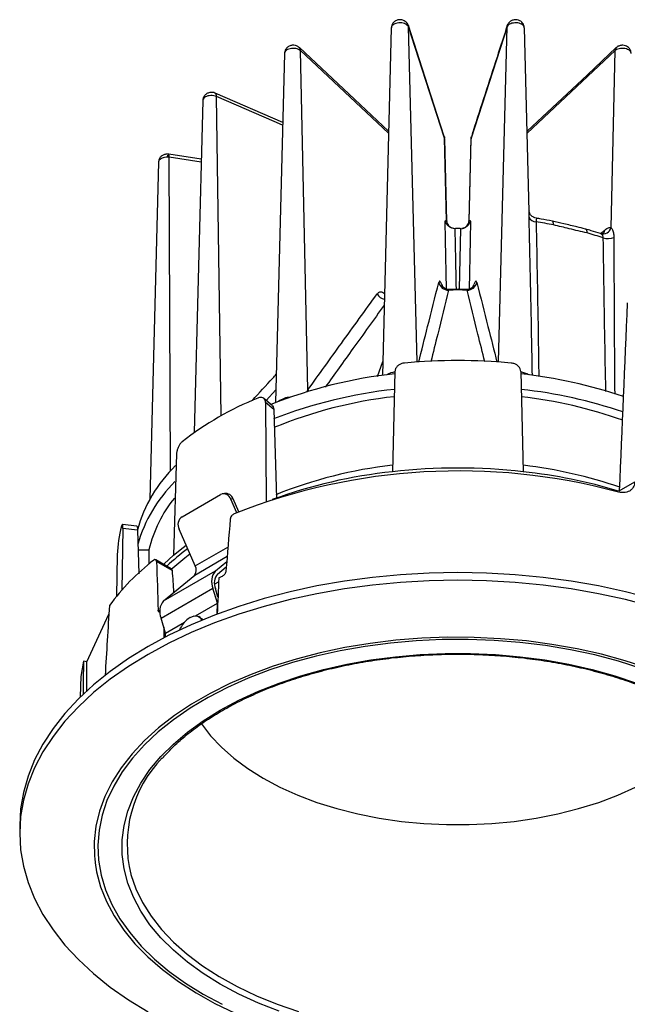
# Model space of a CAD drawing. Extents: x -974 to 3468, y -15394 to -2072.
# Drawn here: x 3410 to 3442, y -15367 to -15316 of the extents above; entities that cross this region are included whole.
import ezdxf

# ---------------------------------------------------------------- set-up
doc = ezdxf.new("R2010")
doc.units = 0
doc.header["$LTSCALE"] = 5
doc.header["$MEASUREMENT"] = 0
doc.layers.add('姿図', color=8, linetype='CONTINUOUS')

msp = doc.modelspace()

# ---------------------------------------------------------------- linework, layer by layer
at = {"layer": '姿図'}
for p, q in [((3429.741, -15316.085), (3429.273, -15334.332)), ((3431.097, -15333.629), (3430.653, -15316.038)), ((3435.817, -15316.038), (3433.934, -15321.869)), ((3435.373, -15333.629), (3435.817, -15316.038)), ((3436.976, -15325.721), (3436.729, -15316.085)), ((3424.135, -15317.424), (3423.665, -15335.764)), ((3425.362, -15335.099), (3424.979, -15317.282)), ((3441.491, -15317.282), (3436.871, -15321.609)), ((3441.291, -15326.579), (3441.491, -15317.282)), ((3419.845, -15319.9), (3419.398, -15337.34)), ((3424.042, -15321.057), (3420.499, -15319.517)), ((3420.803, -15336.458), (3420.561, -15319.686)), ((3432.541, -15321.919), (3432.521, -15321.8)), ((3432.645, -15326.22), (3432.536, -15321.869)), ((3432.655, -15326.235), (3432.545, -15321.919)), ((3433.925, -15321.919), (3433.814, -15326.238)), ((3433.824, -15326.22), (3433.934, -15321.869)), ((3433.934, -15321.869), (3433.932, -15321.919)), ((3417.975, -15322.785), (3418.035, -15322.789)), ((3419.766, -15322.987), (3418.057, -15322.72)), ((3418.157, -15339.342), (3418.073, -15322.882)), ((3419.762, -15323.146), (3418.073, -15322.882)), ((3417.523, -15323.136), (3417.069, -15340.839)), ((3432.593, -15327.213), (3432.572, -15326.233)), ((3433.106, -15326.629), (3433.079, -15326.629)), ((3433.391, -15326.629), (3433.364, -15326.629)), ((3433.898, -15326.233), (3433.877, -15327.213)), ((3440.724, -15326.891), (3440.945, -15326.701)), ((3432.648, -15329.799), (3432.593, -15327.213)), ((3433.877, -15327.213), (3433.822, -15329.8)), ((3432.388, -15329.567), (3432.423, -15329.668)), ((3432.748, -15329.856), (3432.78, -15329.822)), ((3434.047, -15329.667), (3434.082, -15329.567)), ((3429.018, -15334.392), (3429.291, -15333.596)), ((3429.933, -15334.128), (3429.8, -15339.391)), ((3436.536, -15334.128), (3436.669, -15339.391)), ((3423.682, -15335.083), (3423.169, -15335.644)), ((3425.308, -15335.211), (3425.362, -15335.099)), ((3425.362, -15335.099), (3425.405, -15335.164)), ((3423.484, -15335.914), (3423.053, -15335.545)), ((3423.139, -15335.753), (3423.169, -15340.976)), ((3423.576, -15336.127), (3423.139, -15335.753)), ((3423.576, -15336.127), (3423.714, -15340.788)), ((3418.47, -15338.448), (3418.312, -15343.781)), ((3441.711, -15340.391), (3442.521, -15339.924)), ((3418.756, -15341.755), (3420.771, -15340.591)), ((3420.988, -15340.53), (3420.871, -15340.554)), ((3421.44, -15340.817), (3421.322, -15340.84)), ((3421.629, -15341.543), (3421.322, -15340.84)), ((3421.737, -15341.498), (3421.44, -15340.817)), ((3416.379, -15342.25), (3415.625, -15342.165)), ((3415.656, -15342.371), (3415.6, -15345.618)), ((3416.423, -15342.457), (3415.656, -15342.371)), ((3416.423, -15342.457), (3416.481, -15344.759)), ((3419.441, -15344.34), (3418.6, -15342.412)), ((3415.358, -15343.748), (3415.312, -15345.936)), ((3416.449, -15343.492), (3417.017, -15343.492)), ((3419.441, -15344.34), (3421.165, -15343.345)), ((3418.19, -15344.482), (3417.378, -15344.013)), ((3418.236, -15344.58), (3417.419, -15344.109)), ((3419.421, -15344.816), (3421.125, -15343.832)), ((3420.51, -15344.596), (3421.103, -15344.106)), ((3417.788, -15346.168), (3420.51, -15344.596)), ((3417.788, -15346.168), (3419.421, -15344.816)), ((3420.62, -15344.763), (3421.08, -15344.382)), ((3420.682, -15345.168), (3420.464, -15345.293)), ((3417.657, -15347.083), (3420.379, -15345.511)), ((3420.611, -15346.294), (3420.379, -15345.511)), ((3420.644, -15345.976), (3420.511, -15345.525)), ((3419.468, -15346.954), (3420.611, -15346.294)), ((3420.6, -15346.866), (3420.611, -15346.294)), ((3413.752, -15349.371), (3414.914, -15346.868)), ((3417.504, -15346.66), (3417.595, -15346.713)), ((3417.888, -15347.865), (3417.657, -15347.083)), ((3417.888, -15347.865), (3418.887, -15347.289)), ((3419.713, -15347.041), (3419.642, -15346.998)), ((3417.885, -15348.073), (3417.888, -15347.865)), ((3413.752, -15349.371), (3413.583, -15349.345)), ((3413.754, -15350.902), (3413.752, -15349.371)), ((3413.42, -15350.647), (3413.405, -15351.234)), ((3410.235, -15357.961), (3410.235, -15358.369)), ((3414.172, -15359.705), (3414.196, -15359.922))]:
    msp.add_line(p, q, dxfattribs=at)
at = {"layer": '姿図', "flags": 128}
for points in [[(3432.524, -15321.798), (3431.661, -15319.126), (3430.641, -15315.967)], [(3430.641, -15315.967), (3430.645, -15315.978), (3430.653, -15316.038)], [(3432.536, -15321.869), (3431.369, -15318.257), (3430.653, -15316.038)], [(3435.817, -15316.038), (3435.825, -15315.978), (3435.828, -15315.967)], [(3429.601, -15321.509), (3427.813, -15319.835), (3424.919, -15317.125)], [(3429.599, -15321.609), (3427.012, -15319.186), (3424.979, -15317.282)], [(3441.55, -15317.125), (3440.036, -15318.543), (3436.868, -15321.509)], [(3424.038, -15321.197), (3423.601, -15321.007), (3420.561, -15319.686)], [(3432.524, -15321.798), (3432.528, -15321.81), (3432.536, -15321.869)], [(3433.934, -15321.869), (3433.942, -15321.81), (3433.944, -15321.802)], [(3437.361, -15326.082), (3437.272, -15326.058), (3437.235, -15326.043)], [(3433.328, -15329.816), (3433.329, -15329.784), (3433.391, -15326.629), (3433.391, -15326.629)], [(3438.262, -15326.435), (3438.258, -15326.364), (3438.248, -15326.307), (3438.233, -15326.264), (3438.213, -15326.239), (3438.197, -15326.232)], [(3440.023, -15326.856), (3440.017, -15326.785), (3440.004, -15326.727), (3439.983, -15326.683), (3439.956, -15326.656), (3439.939, -15326.648)], [(3432.388, -15329.567), (3432.399, -15329.644), (3432.403, -15329.658)], [(3418.312, -15343.781), (3418.812, -15343.374), (3418.968, -15343.255)], [(3418.312, -15343.781), (3417.826, -15344.22), (3417.792, -15344.253)], [(3419.173, -15343.726), (3418.901, -15343.933), (3418.176, -15344.545)], [(3443.407, -15346.052), (3442.037, -15345.694), (3440.628, -15345.388), (3439.188, -15345.136), (3437.722, -15344.938), (3436.237, -15344.797), (3434.739, -15344.712), (3433.235, -15344.683), (3431.731, -15344.712), (3430.233, -15344.797), (3428.748, -15344.938), (3427.282, -15345.136), (3425.842, -15345.388), (3424.433, -15345.694), (3423.062, -15346.052), (3421.735, -15346.462), (3420.457, -15346.921), (3419.233, -15347.427), (3418.07, -15347.978), (3416.971, -15348.572), (3415.942, -15349.206), (3414.988, -15349.878), (3414.111, -15350.584), (3413.316, -15351.322), (3412.607, -15352.088), (3411.986, -15352.88), (3411.455, -15353.693), (3411.018, -15354.524), (3410.677, -15355.37), (3410.432, -15356.228), (3410.284, -15357.092), (3410.235, -15357.961)], [(3443.407, -15346.461), (3442.037, -15346.102), (3440.628, -15345.796), (3439.188, -15345.544), (3437.722, -15345.346), (3436.237, -15345.205), (3434.739, -15345.12), (3433.235, -15345.091), (3431.731, -15345.12), (3430.233, -15345.205), (3428.748, -15345.346), (3427.282, -15345.544), (3425.842, -15345.796), (3424.433, -15346.102), (3423.062, -15346.461), (3421.735, -15346.87), (3420.457, -15347.329), (3419.233, -15347.835), (3418.07, -15348.386), (3416.971, -15348.98), (3415.942, -15349.614), (3414.988, -15350.286), (3414.111, -15350.992), (3413.316, -15351.73), (3412.607, -15352.496), (3411.986, -15353.288), (3411.455, -15354.101), (3411.018, -15354.932), (3410.677, -15355.779), (3410.432, -15356.636), (3410.284, -15357.501), (3410.235, -15358.369), (3410.284, -15359.237), (3410.432, -15360.102), (3410.677, -15360.959), (3411.018, -15361.805), (3411.455, -15362.637), (3411.986, -15363.45), (3412.607, -15364.242), (3413.316, -15365.008), (3414.111, -15365.746), (3414.988, -15366.452), (3415.942, -15367.124), (3416.971, -15367.758)], [(3419.179, -15347.043), (3419.39, -15346.961), (3419.578, -15346.969), (3419.72, -15347.066), (3419.787, -15347.189)], [(3419.713, -15347.041), (3419.791, -15347.108), (3419.832, -15347.17)], [(3443.225, -15349.71), (3442.025, -15349.319), (3440.779, -15348.978), (3439.494, -15348.69), (3438.176, -15348.456), (3436.833, -15348.278), (3435.47, -15348.157), (3434.096, -15348.092), (3432.718, -15348.085), (3431.342, -15348.135), (3429.976, -15348.243), (3428.627, -15348.407), (3427.302, -15348.626), (3426.008, -15348.901), (3424.752, -15349.229), (3423.54, -15349.608), (3422.379, -15350.036), (3421.274, -15350.512), (3420.231, -15351.033), (3419.256, -15351.595), (3418.354, -15352.197), (3417.53, -15352.835), (3416.788, -15353.506), (3416.131, -15354.205), (3415.563, -15354.931), (3415.088, -15355.678), (3414.707, -15356.442), (3414.423, -15357.221), (3414.237, -15358.01), (3414.15, -15358.804), (3414.162, -15359.6), (3414.172, -15359.705)], [(3442.868, -15349.717), (3441.669, -15349.34), (3440.425, -15349.014), (3439.144, -15348.74), (3437.832, -15348.521), (3436.497, -15348.357), (3435.144, -15348.249), (3433.781, -15348.198), (3432.415, -15348.203), (3431.054, -15348.266), (3429.704, -15348.385), (3428.372, -15348.56), (3427.066, -15348.791), (3425.792, -15349.075), (3424.557, -15349.411), (3423.367, -15349.798), (3422.229, -15350.234), (3421.148, -15350.716), (3420.13, -15351.242), (3419.181, -15351.808), (3418.305, -15352.413), (3417.507, -15353.053), (3416.791, -15353.725), (3416.162, -15354.424), (3415.621, -15355.148), (3415.172, -15355.893), (3414.817, -15356.654), (3414.559, -15357.428), (3414.398, -15358.211), (3414.336, -15358.999), (3414.372, -15359.787), (3414.507, -15360.571), (3414.739, -15361.348), (3415.068, -15362.114), (3415.492, -15362.863), (3416.009, -15363.593), (3416.615, -15364.299), (3417.308, -15364.979), (3418.085, -15365.627), (3418.94, -15366.242), (3419.87, -15366.819), (3420.87, -15367.356)], [(3423.853, -15367.723), (3422.764, -15367.294), (3421.733, -15366.82), (3420.766, -15366.302), (3419.869, -15365.744), (3419.047, -15365.149), (3418.304, -15364.52), (3417.645, -15363.86), (3417.073, -15363.175), (3416.591, -15362.466), (3416.202, -15361.738), (3415.909, -15360.996), (3415.713, -15360.244), (3415.614, -15359.484), (3415.614, -15358.723), (3415.713, -15357.964), (3415.909, -15357.211), (3416.202, -15356.469), (3416.591, -15355.742), (3417.073, -15355.033), (3417.645, -15354.347), (3418.304, -15353.688), (3419.047, -15353.059), (3419.869, -15352.464), (3420.766, -15351.906), (3421.733, -15351.388), (3422.764, -15350.914), (3423.853, -15350.485), (3424.995, -15350.104), (3426.183, -15349.774), (3427.411, -15349.496), (3428.671, -15349.271), (3429.957, -15349.102), (3431.261, -15348.988), (3432.575, -15348.932), (3433.894, -15348.932), (3435.209, -15348.988), (3436.513, -15349.102), (3437.799, -15349.271), (3439.059, -15349.496), (3440.286, -15349.774), (3441.474, -15350.104), (3442.616, -15350.485)], [(3413.583, -15349.345), (3413.452, -15350.148), (3413.42, -15350.647)], [(3419.781, -15352.626), (3420.258, -15353.253), (3420.826, -15353.86), (3421.479, -15354.437), (3422.213, -15354.98), (3423.021, -15355.487), (3423.899, -15355.954), (3424.841, -15356.378), (3425.841, -15356.754), (3426.891, -15357.082), (3427.984, -15357.359), (3429.113, -15357.583), (3430.271, -15357.752), (3431.448, -15357.866), (3432.638, -15357.923), (3433.832, -15357.923), (3435.021, -15357.866), (3436.199, -15357.752), (3437.356, -15357.583), (3438.485, -15357.359), (3439.579, -15357.082), (3440.629, -15356.754), (3441.628, -15356.378), (3442.57, -15355.954)], [(3414.196, -15359.922), (3414.274, -15360.393), (3414.485, -15361.179), (3414.794, -15361.955), (3415.198, -15362.716), (3415.697, -15363.458), (3416.287, -15364.177), (3416.965, -15364.869), (3417.729, -15365.532), (3418.573, -15366.161), (3419.493, -15366.754), (3420.486, -15367.306), (3421.544, -15367.816)], [(3416.068, -15360.525), (3416.073, -15360.542), (3416.332, -15361.287), (3416.689, -15362.018), (3417.14, -15362.731), (3417.684, -15363.423), (3418.316, -15364.089), (3419.034, -15364.726), (3419.834, -15365.329), (3420.71, -15365.896), (3421.658, -15366.423), (3422.672, -15366.907), (3423.747, -15367.345), (3424.876, -15367.735)]]:
    msp.add_lwpolyline(points, dxfattribs=at)
at = {"layer": '姿図'}
for centre, radius, start, end in [((3424.778, -15317.268), 0.201, 356.0419, 45.3445), ((3441.692, -15317.268), 0.201, 134.8142, 183.9519), ((3420.402, -15319.649), 0.164, 347.2112, 53.6954), ((3417.826, -15322.825), 0.254, 347.0463, 24.3816), ((3437.352, -15325.87), 0.401, 202.0993, 268.8525), ((3433.108, -15326.177), 0.465, 185.2927, 218.2414), ((3433.235, -15336.947), 10.319, 89.2841, 90.7159), ((3433.362, -15326.177), 0.465, 321.5913, 354.7221), ((3433.5, -15350.45), 24.483, 78.7842, 80.9674), ((3440.843, -15326.429), 0.472, 255.0451, 341.5551), ((3440.672, -15326.709), 0.273, 311.7836, 1.6573), ((3434.281, -15347.236), 21.173, 71.8604, 74.2655), ((3441.112, -15326.382), 0.771, 251.9064, 294.2871), ((3432.733, -15329.345), 0.511, 192.4179, 271.6969), ((3433.737, -15329.345), 0.511, 268.3031, 347.5821), ((3429.493, -15329.779), 0.567, 209.294, 258.0281), ((3433.235, -15344.3), 14.452, 88.0691, 91.9309), ((3433.235, -15364.374), 30.819, 84.7743, 95.2257), ((3432.596, -15358.943), 24.838, 96.1654, 111.6731), ((3430.101, -15335.281), 1.14, 98.7307, 120.5034), ((3436.351, -15335.331), 1.192, 59.979, 80.7755), ((3433.699, -15359.846), 25.755, 71.3585, 83.6486), ((3429.073, -15351.085), 16.804, 112.1584, 127.8362), ((3432.607, -15359.828), 24.907, 96.221, 111.2854), ((3432.518, -15358.766), 23.461, 96.4331, 112.3979), ((3424.507, -15336.613), 1.137, 93.6294, 126.5884), ((3433.699, -15360.667), 25.759, 71.4398, 83.6038), ((3433.761, -15359.673), 24.383, 70.5198, 83.377), ((3423.703, -15344.477), 7.565, 134.4028, 164.4652), ((3432.518, -15362.625), 23.732, 96.5783, 111.8469), ((3433.744, -15363.614), 24.737, 71.1476, 83.1651), ((3433.291, -15371.39), 32.041, 74.9851, 111.6081), ((3432.631, -15365.929), 26.689, 96.088, 110.0441), ((3433.235, -15370.157), 30.958, 83.6303, 96.3697), ((3433.666, -15366.865), 27.637, 73.1672, 83.7614), ((3423.711, -15345.303), 7.577, 134.6505, 163.8303), ((3420.938, -15340.956), 0.401, 16.8374, 114.5916), ((3421.032, -15340.96), 0.432, 19.4059, 95.8375), ((3423.622, -15345.064), 6.789, 140.8355, 166.6151), ((3419.064, -15342.175), 0.521, 126.2509, 206.9921), ((3421.456, -15343.885), 6.099, 164.497, 178.7108), ((3426.582, -15353.681), 12.709, 126.3455, 132.7414), ((3424.562, -15353.506), 11.95, 127.5926, 143.618), ((3419.083, -15344.563), 0.421, 323.1928, 31.9449), ((3421.183, -15345.159), 0.877, 140.0694, 203.6564), ((3421.18, -15345.232), 0.731, 140.0697, 203.6563), ((3429.979, -15364.771), 21.877, 114.6325, 115.1218), ((3418.46, -15346.731), 0.877, 140.0694, 203.6564), ((3419.977, -15348.281), 1.473, 122.8395, 157.1045), ((3422.415, -15358.956), 6.538, 136.0631, 193.8921)]:
    msp.add_arc(centre, radius, start, end, dxfattribs=at)
for centre, major_axis, ratio, start_param, end_param in [((3428.137, -15475.748), (15.793, 290.548), 0.054539, 1.094919, 1.105477), ((3433.235, -15441.926), (0, 774.285), 0.021116, 1.443323, 1.444301), ((3438.333, -15469.862), (-16.77, 271.824), 0.054478, 1.086484, 1.097042), ((3428.842, -15310.947), (-14.45, 234.212), 0.054478, 1.711536, 1.716501), ((3412.688, -16212.419), (29.212, 1149.742), 0.01858, 0.716409, 0.718926), ((3431.803, -15434.277), (5.422, 227.831), 0.09003, 1.177044, 1.19442), ((3453.781, -16188.696), (-29.665, 1115.769), 0.018578, 0.716375, 0.717141), ((3434.666, -15428.109), (-6.04, 203.434), 0.099975, 1.170268, 1.179513)]:
    msp.add_ellipse(centre, major_axis=major_axis, ratio=ratio, start_param=start_param, end_param=end_param, dxfattribs=at)
for points, knots in [([(3430.635, -15315.969), (3430.627, -15315.942), (3430.608, -15315.872), (3430.53, -15315.781), (3430.42, -15315.703), (3430.282, -15315.658), (3430.125, -15315.655), (3429.97, -15315.706), (3429.846, -15315.803), (3429.761, -15315.933), (3429.748, -15316.033), (3429.741, -15316.084)], [0, 0, 0, 0, 0.066274, 0.172224, 0.275064, 0.38423, 0.511636, 0.641766, 0.761713, 0.881106, 1, 1, 1, 1]), ([(3430.653, -15316.038), (3430.638, -15316.009), (3430.607, -15315.95), (3430.502, -15315.88), (3430.367, -15315.834), (3430.212, -15315.816), (3430.056, -15315.829), (3429.916, -15315.872), (3429.81, -15315.939), (3429.748, -15316.014), (3429.747, -15316.065), (3429.746, -15316.085)], [0, 0, 0, 0, 0.115263, 0.230591, 0.345924, 0.461178, 0.57633, 0.691403, 0.806453, 0.921543, 1, 1, 1, 1]), ([(3436.724, -15316.085), (3436.721, -15316.04), (3436.714, -15315.949), (3436.643, -15315.829), (3436.544, -15315.736), (3436.42, -15315.675), (3436.268, -15315.65), (3436.107, -15315.676), (3435.963, -15315.756), (3435.865, -15315.873), (3435.814, -15315.972), (3435.815, -15316.028), (3435.815, -15316.032)], [0, 0, 0, 0, 0.0991, 0.20495, 0.303964, 0.403009, 0.512694, 0.645907, 0.762587, 0.875052, 0.989797, 1, 1, 1, 1]), ([(3436.723, -15316.085), (3436.724, -15316.074), (3436.729, -15316.032), (3436.683, -15315.963), (3436.59, -15315.89), (3436.458, -15315.839), (3436.305, -15315.817), (3436.148, -15315.825), (3436.005, -15315.864), (3435.891, -15315.927), (3435.836, -15315.99), (3435.82, -15316.029), (3435.817, -15316.038)], [0, 0, 0, 0, 0.04314, 0.158467, 0.273801, 0.389054, 0.504206, 0.619278, 0.734328, 0.849417, 0.964582, 1, 1, 1, 1]), ([(3435.828, -15315.967), (3435.65, -15316.518), (3435.053, -15318.37), (3434.426, -15320.294), (3433.976, -15321.707), (3433.945, -15321.802)], [0, 0, 0, 0, 0.283461, 0.951619, 1, 1, 1, 1]), ([(3424.917, -15317.127), (3424.89, -15317.103), (3424.828, -15317.05), (3424.699, -15317.004), (3424.544, -15316.993), (3424.389, -15317.035), (3424.257, -15317.124), (3424.172, -15317.249), (3424.13, -15317.357), (3424.138, -15317.416), (3424.139, -15317.425)], [0, 0, 0, 0, 0.102404, 0.232587, 0.38384, 0.54186, 0.685792, 0.829251, 0.97534, 1, 1, 1, 1]), ([(3424.979, -15317.282), (3424.946, -15317.259), (3424.879, -15317.212), (3424.737, -15317.17), (3424.581, -15317.157), (3424.426, -15317.175), (3424.29, -15317.221), (3424.192, -15317.292), (3424.139, -15317.363), (3424.141, -15317.409), (3424.142, -15317.425)], [0, 0, 0, 0, 0.133109, 0.266295, 0.399487, 0.532587, 0.665568, 0.798459, 0.931324, 1, 1, 1, 1]), ([(3442.33, -15317.424), (3442.331, -15317.418), (3442.338, -15317.382), (3442.299, -15317.316), (3442.214, -15317.24), (3442.087, -15317.186), (3441.936, -15317.159), (3441.779, -15317.163), (3441.633, -15317.197), (3441.539, -15317.243), (3441.5, -15317.275), (3441.491, -15317.282)], [0, 0, 0, 0, 0.028207, 0.161392, 0.294486, 0.427462, 0.560346, 0.693205, 0.826109, 0.9591, 1, 1, 1, 1]), ([(3442.329, -15317.425), (3442.326, -15317.381), (3442.32, -15317.29), (3442.25, -15317.17), (3442.151, -15317.077), (3442.028, -15317.017), (3441.879, -15316.991), (3441.722, -15317.017), (3441.604, -15317.069), (3441.562, -15317.119), (3441.553, -15317.129)], [0, 0, 0, 0, 0.124233, 0.260247, 0.385148, 0.510328, 0.647285, 0.81265, 0.962018, 1, 1, 1, 1]), ([(3420.498, -15319.52), (3420.494, -15319.517), (3420.449, -15319.49), (3420.333, -15319.472), (3420.174, -15319.483), (3420.025, -15319.553), (3419.917, -15319.662), (3419.853, -15319.784), (3419.852, -15319.868), (3419.851, -15319.901)], [0, 0, 0, 0, 0.017522, 0.17746, 0.378621, 0.551969, 0.720194, 0.88961, 1, 1, 1, 1]), ([(3420.561, -15319.686), (3420.515, -15319.671), (3420.423, -15319.642), (3420.264, -15319.635), (3420.112, -15319.657), (3419.981, -15319.708), (3419.889, -15319.781), (3419.844, -15319.849), (3419.85, -15319.89), (3419.851, -15319.9)], [0, 0, 0, 0, 0.157496, 0.315082, 0.472676, 0.630161, 0.787506, 0.944743, 1, 1, 1, 1]), ([(3432.54, -15321.919), (3432.542, -15321.912), (3432.545, -15321.895), (3432.539, -15321.879), (3432.536, -15321.869)], [0, 0, 0, 0, 0.4053832, 1, 1, 1, 1]), ([(3433.938, -15321.854), (3433.931, -15321.872), (3433.922, -15321.894), (3433.926, -15321.916), (3433.927, -15321.92)], [0, 0, 0, 0, 0.827365, 1, 1, 1, 1]), ([(3418.073, -15322.882), (3418.022, -15322.879), (3417.918, -15322.872), (3417.767, -15322.901), (3417.641, -15322.955), (3417.557, -15323.031), (3417.519, -15323.095), (3417.526, -15323.13), (3417.527, -15323.136)], [0, 0, 0, 0, 0.192805, 0.385719, 0.578643, 0.771433, 0.964053, 1, 1, 1, 1]), ([(3418.058, -15322.721), (3418.053, -15322.72), (3417.992, -15322.704), (3417.873, -15322.718), (3417.724, -15322.776), (3417.61, -15322.878), (3417.537, -15323.003), (3417.53, -15323.095), (3417.527, -15323.136)], [0, 0, 0, 0, 0.01776, 0.246619, 0.449237, 0.642039, 0.838665, 1, 1, 1, 1]), ([(3437.237, -15326.036), (3437.219, -15326.029), (3437.144, -15326.004), (3437.057, -15325.908), (3436.997, -15325.799), (3436.979, -15325.726), (3436.975, -15325.698), (3436.975, -15325.694), (3436.976, -15325.702), (3436.976, -15325.704)], [0, 0, 0, 0, 0.098055, 0.392718, 0.611889, 0.753407, 0.867482, 0.969111, 1, 1, 1, 1]), ([(3432.572, -15326.233), (3432.578, -15326.22), (3432.598, -15326.18), (3432.627, -15326.204), (3432.645, -15326.22)], [0, 0, 0, 0, 0.33905, 1, 1, 1, 1]), ([(3433.824, -15326.22), (3433.843, -15326.204), (3433.872, -15326.18), (3433.891, -15326.22), (3433.898, -15326.233)], [0, 0, 0, 0, 0.66095, 1, 1, 1, 1]), ([(3436.98, -15326.021), (3436.979, -15325.972), (3436.977, -15325.859), (3436.976, -15325.771), (3436.975, -15325.721)], [0, 0, 0, 0, 0.4338689, 1, 1, 1, 1]), ([(3437.148, -15334.337), (3437.136, -15333.635), (3437.088, -15330.867), (3437.026, -15328.092), (3436.98, -15326.021)], [0, 0, 0, 0, 0.253592, 1, 1, 1, 1]), ([(3437.361, -15326.082), (3437.363, -15326.09), (3437.366, -15326.108), (3437.344, -15326.181), (3437.344, -15326.248), (3437.344, -15326.271)], [0, 0, 0, 0, 0.39214, 0.784288, 1, 1, 1, 1]), ([(3438.197, -15326.232), (3438.001, -15326.194), (3437.723, -15326.141), (3437.442, -15326.095), (3437.359, -15326.081)], [0, 0, 0, 0, 0.705002, 1, 1, 1, 1]), ([(3433.079, -15326.629), (3433.024, -15326.621), (3432.916, -15326.607), (3432.769, -15326.526), (3432.649, -15326.412), (3432.593, -15326.308), (3432.575, -15326.246), (3432.572, -15326.234), (3432.572, -15326.233)], [0, 0, 0, 0, 0.223813, 0.446977, 0.686027, 0.939625, 0.994462, 1, 1, 1, 1]), ([(3432.645, -15326.22), (3432.65, -15326.22), (3432.656, -15326.22), (3432.655, -15326.233), (3432.655, -15326.235)], [0, 0, 0, 0, 0.876704, 1, 1, 1, 1]), ([(3432.753, -15326.462), (3432.732, -15326.439), (3432.681, -15326.383), (3432.658, -15326.29), (3432.658, -15326.249), (3432.658, -15326.237)], [0, 0, 0, 0, 0.3143, 0.79301, 1, 1, 1, 1]), ([(3433.029, -15326.623), (3432.982, -15326.612), (3432.892, -15326.592), (3432.793, -15326.521), (3432.758, -15326.481), (3432.743, -15326.464)], [0, 0, 0, 0, 0.390461, 0.73285, 1, 1, 1, 1]), ([(3433.079, -15326.629), (3433.079, -15326.629), (3433.084, -15326.897), (3433.105, -15327.96), (3433.126, -15329.022), (3433.141, -15329.816)], [0, 0, 0, 0, 0.000236, 0.252458, 1, 1, 1, 1]), ([(3433.391, -15326.629), (3433.445, -15326.621), (3433.554, -15326.607), (3433.7, -15326.526), (3433.82, -15326.412), (3433.877, -15326.308), (3433.895, -15326.246), (3433.898, -15326.234), (3433.898, -15326.233)], [0, 0, 0, 0, 0.223813, 0.446977, 0.686027, 0.939625, 0.994462, 1, 1, 1, 1]), ([(3433.725, -15326.465), (3433.724, -15326.468), (3433.711, -15326.486), (3433.644, -15326.549), (3433.544, -15326.608), (3433.466, -15326.614), (3433.44, -15326.616)], [0, 0, 0, 0, 0.049208, 0.374829, 0.798513, 1, 1, 1, 1]), ([(3433.813, -15326.238), (3433.81, -15326.264), (3433.804, -15326.328), (3433.768, -15326.429), (3433.72, -15326.467), (3433.714, -15326.472)], [0, 0, 0, 0, 0.375498, 0.922545, 1, 1, 1, 1]), ([(3433.816, -15326.238), (3433.816, -15326.231), (3433.816, -15326.221), (3433.821, -15326.22), (3433.823, -15326.22), (3433.824, -15326.22)], [0, 0, 0, 0, 0.521672, 0.855943, 1, 1, 1, 1]), ([(3437.344, -15326.271), (3437.385, -15328.325), (3437.438, -15331.028), (3437.475, -15333.728), (3437.484, -15334.375)], [0, 0, 0, 0, 0.760146, 1, 1, 1, 1]), ([(3439.939, -15326.649), (3439.937, -15326.648), (3439.788, -15326.601), (3439.409, -15326.522), (3438.837, -15326.382), (3438.397, -15326.281), (3438.197, -15326.234)], [0, 0, 0, 0, 0.0035342, 0.261227, 0.6631677, 1, 1, 1, 1]), ([(3440.023, -15326.856), (3439.711, -15326.782), (3439.135, -15326.646), (3438.536, -15326.501), (3438.262, -15326.435)], [0, 0, 0, 0, 0.542286, 1, 1, 1, 1]), ([(3440.721, -15326.886), (3440.562, -15326.835), (3440.304, -15326.753), (3440.04, -15326.677), (3439.939, -15326.648)], [0, 0, 0, 0, 0.616813, 1, 1, 1, 1]), ([(3440.945, -15326.701), (3440.98, -15326.673), (3441.077, -15326.597), (3441.197, -15326.559), (3441.269, -15326.574), (3441.291, -15326.579)], [0, 0, 0, 0, 0.280559, 0.774297, 1, 1, 1, 1]), ([(3441.291, -15326.579), (3441.308, -15326.602), (3441.354, -15326.669), (3441.415, -15326.841), (3441.424, -15327.001), (3441.43, -15327.085)], [0, 0, 0, 0, 0.210258, 0.588815, 1, 1, 1, 1]), ([(3440.873, -15327.115), (3440.866, -15327.073), (3440.853, -15326.989), (3440.781, -15326.913), (3440.738, -15326.893), (3440.721, -15326.885)], [0, 0, 0, 0, 0.379599, 0.764017, 1, 1, 1, 1]), ([(3440.886, -15326.887), (3440.883, -15326.888), (3440.875, -15326.892), (3440.788, -15326.911), (3440.74, -15326.885), (3440.726, -15326.877)], [0, 0, 0, 0, 0.346776, 0.817758, 1, 1, 1, 1]), ([(3441.006, -15335.179), (3440.994, -15334.543), (3440.94, -15331.852), (3440.902, -15329.166), (3440.873, -15327.115)], [0, 0, 0, 0, 0.236387, 1, 1, 1, 1]), ([(3441.43, -15327.085), (3441.43, -15327.46), (3441.432, -15329.333), (3441.443, -15332.077), (3441.463, -15334.447), (3441.471, -15335.318)], [0, 0, 0, 0, 0.136511, 0.682558, 1, 1, 1, 1]), ([(3431.181, -15333.646), (3431.338, -15333.021), (3431.688, -15331.621), (3432.039, -15330.226), (3432.233, -15329.455)], [0, 0, 0, 0, 0.447176, 1, 1, 1, 1]), ([(3432.388, -15329.567), (3432.368, -15329.516), (3432.326, -15329.41), (3432.27, -15329.364), (3432.246, -15329.425), (3432.233, -15329.455)], [0, 0, 0, 0, 0.317639, 0.65877, 1, 1, 1, 1]), ([(3432.783, -15329.816), (3432.771, -15329.818), (3432.704, -15329.83), (3432.593, -15329.794), (3432.482, -15329.731), (3432.418, -15329.666), (3432.392, -15329.628), (3432.386, -15329.615), (3432.387, -15329.618), (3432.387, -15329.618)], [0, 0, 0, 0, 0.061001, 0.326943, 0.542616, 0.720466, 0.863275, 0.999395, 1, 1, 1, 1]), ([(3433.72, -15329.823), (3433.568, -15329.819), (3433.244, -15329.81), (3432.921, -15329.818), (3432.75, -15329.823)], [0, 0, 0, 0, 0.470697, 1, 1, 1, 1]), ([(3433.722, -15329.856), (3433.714, -15329.838), (3433.704, -15329.817), (3433.687, -15329.825), (3433.684, -15329.826)], [0, 0, 0, 0, 0.821252, 1, 1, 1, 1]), ([(3434.081, -15329.621), (3434.081, -15329.621), (3434.08, -15329.623), (3434.054, -15329.663), (3433.989, -15329.73), (3433.867, -15329.798), (3433.751, -15329.833), (3433.69, -15329.82), (3433.686, -15329.819)], [0, 0, 0, 0, 0.119992, 0.264207, 0.444514, 0.694818, 0.979892, 1, 1, 1, 1]), ([(3434.236, -15329.455), (3434.225, -15329.427), (3434.202, -15329.367), (3434.148, -15329.402), (3434.104, -15329.512), (3434.082, -15329.567)], [0, 0, 0, 0, 0.307711, 0.653906, 1, 1, 1, 1]), ([(3434.236, -15329.455), (3434.43, -15330.226), (3434.781, -15331.619), (3435.131, -15333.015), (3435.287, -15333.638)], [0, 0, 0, 0, 0.553872, 1, 1, 1, 1]), ([(3425.362, -15335.099), (3425.948, -15334.283), (3427.159, -15332.6), (3428.373, -15330.922), (3428.998, -15330.056)], [0, 0, 0, 0, 0.484478, 1, 1, 1, 1]), ([(3429.382, -15330.05), (3429.35, -15330.027), (3429.256, -15329.961), (3429.114, -15329.95), (3429.037, -15330.021), (3428.998, -15330.056)], [0, 0, 0, 0, 0.207275, 0.603579, 1, 1, 1, 1]), ([(3432.748, -15329.856), (3432.559, -15330.627), (3432.251, -15331.878), (3431.94, -15333.134), (3431.821, -15333.615)], [0, 0, 0, 0, 0.616138, 1, 1, 1, 1]), ([(3434.649, -15333.614), (3434.529, -15333.133), (3434.218, -15331.878), (3433.911, -15330.627), (3433.722, -15329.856)], [0, 0, 0, 0, 0.383698, 1, 1, 1, 1]), ([(3429.367, -15330.648), (3428.822, -15331.406), (3427.792, -15332.839), (3426.76, -15334.276), (3426.274, -15334.952)], [0, 0, 0, 0, 0.529315, 1, 1, 1, 1]), ([(3430.428, -15333.683), (3430.372, -15333.692), (3430.261, -15333.712), (3430.113, -15333.796), (3430.001, -15333.91), (3429.943, -15334.028), (3429.936, -15334.101), (3429.933, -15334.128)], [0, 0, 0, 0, 0.217217, 0.434436, 0.651601, 0.868734, 1, 1, 1, 1]), ([(3436.536, -15334.128), (3436.529, -15334.082), (3436.516, -15333.99), (3436.428, -15333.861), (3436.301, -15333.759), (3436.164, -15333.7), (3436.075, -15333.688), (3436.042, -15333.683)], [0, 0, 0, 0, 0.2171118, 0.4342227, 0.6513435, 0.8684826, 1, 1, 1, 1]), ([(3422.448, -15335.646), (3422.807, -15335.254), (3423.225, -15334.797), (3423.643, -15334.341), (3423.703, -15334.276)], [0, 0, 0, 0, 0.85787, 1, 1, 1, 1]), ([(3423.139, -15335.753), (3423.134, -15335.71), (3423.124, -15335.623), (3423.053, -15335.533), (3422.948, -15335.486), (3422.835, -15335.486), (3422.762, -15335.512), (3422.735, -15335.522)], [0, 0, 0, 0, 0.2171119, 0.4342223, 0.651343, 0.8684824, 1, 1, 1, 1]), ([(3423.48, -15335.919), (3423.491, -15335.925), (3423.534, -15335.953), (3423.566, -15336.029), (3423.573, -15336.1), (3423.576, -15336.127)], [0, 0, 0, 0, 0.167627, 0.684615, 1, 1, 1, 1]), ([(3418.765, -15337.814), (3418.732, -15337.845), (3418.666, -15337.906), (3418.579, -15338.047), (3418.512, -15338.204), (3418.477, -15338.343), (3418.472, -15338.42), (3418.47, -15338.448)], [0, 0, 0, 0, 0.217217, 0.434436, 0.651601, 0.868733, 1, 1, 1, 1]), ([(3442.521, -15339.924), (3442.521, -15339.977), (3442.514, -15340.028), (3442.49, -15340.124), (3442.471, -15340.169), (3442.423, -15340.252), (3442.394, -15340.288), (3442.326, -15340.354), (3442.286, -15340.382), (3442.157, -15340.451), (3442.054, -15340.477), (3441.888, -15340.487), (3441.83, -15340.485), (3441.712, -15340.471), (3441.653, -15340.459), (3441.592, -15340.443)], [0, 0, 0, 0, 0.125, 0.125, 0.25, 0.25, 0.375, 0.375, 0.5, 0.5, 0.75, 0.75, 0.875, 0.875, 1, 1, 1, 1]), ([(3421.492, -15341.601), (3421.441, -15341.623), (3421.39, -15341.664), (3421.315, -15341.765), (3421.291, -15341.824), (3421.286, -15341.876)], [0, 0, 0, 0, 0.5, 0.5, 1, 1, 1, 1]), ([(3415.656, -15342.371), (3415.655, -15342.329), (3415.655, -15342.245), (3415.641, -15342.174), (3415.621, -15342.157), (3415.598, -15342.19), (3415.584, -15342.237), (3415.579, -15342.255)], [0, 0, 0, 0, 0.2171118, 0.4342227, 0.6513435, 0.8684826, 1, 1, 1, 1]), ([(3416.379, -15342.253), (3416.38, -15342.252), (3416.39, -15342.245), (3416.406, -15342.285), (3416.419, -15342.36), (3416.422, -15342.43), (3416.423, -15342.457)], [0, 0, 0, 0, 0.0534557, 0.4160208, 0.7787312, 1, 1, 1, 1]), ([(3417.419, -15344.109), (3417.418, -15344.06), (3417.401, -15344.024), (3417.347, -15343.998), (3417.31, -15344.007), (3417.272, -15344.037)], [0, 0, 0, 0, 0.5, 0.5, 1, 1, 1, 1]), ([(3418.188, -15344.485), (3418.197, -15344.49), (3418.218, -15344.502), (3418.232, -15344.54), (3418.235, -15344.571), (3418.236, -15344.58)], [0, 0, 0, 0, 0.327924, 0.795355, 1, 1, 1, 1]), ([(3421.062, -15344.606), (3421.058, -15344.659), (3421.034, -15344.718), (3420.96, -15344.82), (3420.91, -15344.862), (3420.861, -15344.885)], [0, 0, 0, 0, 0.5, 0.5, 1, 1, 1, 1]), ([(3417.609, -15346.758), (3417.607, -15346.759), (3417.588, -15346.769), (3417.557, -15346.764), (3417.523, -15346.74), (3417.507, -15346.7), (3417.505, -15346.669), (3417.504, -15346.66)], [0, 0, 0, 0, 0.027625, 0.311902, 0.595939, 0.878332, 1, 1, 1, 1]), ([(3417.715, -15354.444), (3417.887, -15354.256), (3418.25, -15353.859), (3418.898, -15353.283), (3419.635, -15352.713), (3420.443, -15352.174), (3421.316, -15351.67), (3422.25, -15351.202), (3423.24, -15350.772), (3424.282, -15350.385), (3425.369, -15350.04), (3426.497, -15349.741), (3427.659, -15349.488), (3428.851, -15349.284), (3430.064, -15349.129), (3431.294, -15349.024), (3432.535, -15348.97), (3433.778, -15348.967), (3435.019, -15349.015), (3436.251, -15349.113), (3437.467, -15349.262), (3438.662, -15349.46), (3439.829, -15349.706), (3440.961, -15350), (3442.054, -15350.339), (3443.102, -15350.722), (3444.099, -15351.146), (3445.04, -15351.609), (3445.92, -15352.109), (3446.735, -15352.643), (3447.483, -15353.208), (3448.153, -15353.802), (3448.653, -15354.305), (3448.899, -15354.617), (3448.976, -15354.714)], [0, 0, 0, 0, 0.028744, 0.060656, 0.092543, 0.124416, 0.156286, 0.188156, 0.220031, 0.251912, 0.283801, 0.315698, 0.347602, 0.379512, 0.411427, 0.443346, 0.475268, 0.507192, 0.539115, 0.571037, 0.602956, 0.63487, 0.666779, 0.698681, 0.730574, 0.762459, 0.794333, 0.826198, 0.858053, 0.889902, 0.921747, 0.953593, 0.985449, 1, 1, 1, 1])]:
    msp.add_open_spline(points, degree=3, knots=knots, dxfattribs=at)
msp.add_open_spline([(3442.132, -15330.525), (3441.993, -15333.814), (3441.852, -15337.102), (3441.711, -15340.391)], degree=3, dxfattribs=at)

doc.saveas('drawing.dxf')
